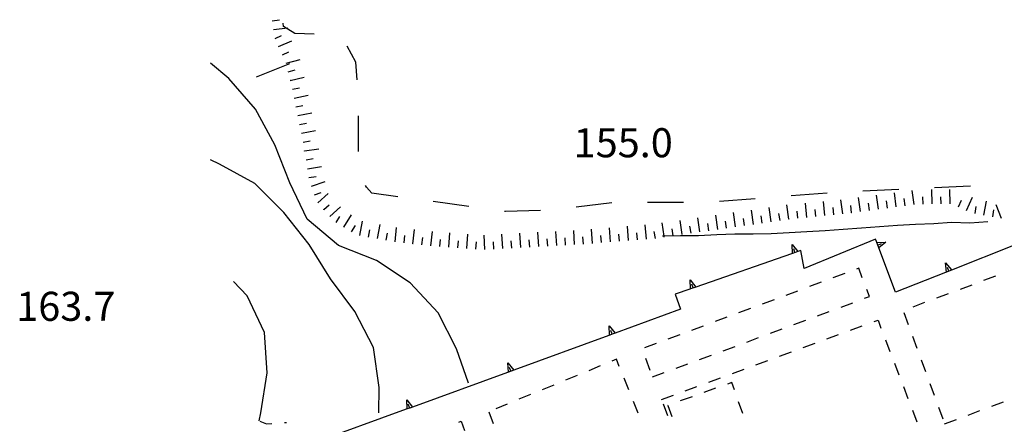
# Model space of a CAD drawing. Units: metres. Extents: x 480416 to 482399, y 4503073 to 4504597.
# Drawn here: x 480420 to 480530, y 4504486 to 4504531 of the extents above; entities that cross this region are included whole.
import ezdxf

# ---------------------------------------------------------------- set-up
doc = ezdxf.new("R2010")
doc.units = ezdxf.units.M
doc.header["$MEASUREMENT"] = 0
for name, color, linetype in [('curva direttrice a 10 mt', 254, 'Continuous'), ('curva intermedia a 2 mt', 254, 'Continuous'), ('limite di coltura agraria', 254, 'Continuous'), ('marciapiede - spartitraffico', 254, 'Continuous'), ('muro di sostegno', 254, 'Continuous'), ('muro di sostegno v', 254, 'Continuous'), ('punto quotato a terra', 254, 'Continuous'), ('scarpata fino a 2 mt', 254, 'Continuous'), ('scarpata fino a 2 mt v', 254, 'Continuous'), ('SENTIERO', 254, 'Continuous')]:
    doc.layers.add(name, color=color, linetype=linetype)
doc.styles.add('SIMPLEX', font='SIMPLEX')
doc.styles.add('txt', font='txt')

msp = doc.modelspace()

# ---------------------------------------------------------------- linework, layer by layer
at = {"layer": 'curva direttrice a 10 mt', "color": 254, "linetype": 'Continuous'}
msp.add_lwpolyline([(480470.09, 4504490.46), (480468.76, 4504494.32), (480466.69, 4504498.32), (480463.59, 4504501.65), (480459.83, 4504504.15), (480455.6, 4504505.81), (480452.12, 4504508.74), (480450.17, 4504512.81), (480448.53, 4504517.03), (480446.36, 4504520.99), (480443.41, 4504524.42), (480441.37, 4504526.11)], dxfattribs=at)
at = {"layer": 'curva intermedia a 2 mt', "color": 254, "linetype": 'Continuous'}
for points in [[(480460.08, 4504487.18), (480460.13, 4504489.99), (480459.51, 4504494.46), (480457.41, 4504498.47), (480454.72, 4504502.1), (480452.33, 4504505.94), (480449.51, 4504509.49), (480446.3, 4504512.71), (480442.35, 4504514.89), (480441.37, 4504515.37)], [(480527.9, 4504508.45), (480525.9, 4504508.29), (480523.88, 4504508.39), (480521.88, 4504508.22), (480519.85, 4504508.17), (480517.85, 4504508.06), (480515.84, 4504507.9), (480513.84, 4504507.76), (480511.8, 4504507.59), (480509.78, 4504507.46), (480507.77, 4504507.33), (480505.77, 4504507.22), (480503.77, 4504507.11), (480501.77, 4504507.08), (480499.73, 4504507.08), (480497.73, 4504506.99), (480495.7, 4504506.88), (480493.69, 4504506.9), (480491.86, 4504506.87), (480491.69, 4504506.86)], [(480446.77, 4504486.28), (480446.94, 4504487.17), (480447.67, 4504491.63), (480447.36, 4504496.13), (480445.44, 4504500.19), (480443.9, 4504501.82)]]:
    msp.add_lwpolyline(points, dxfattribs=at)
at = {"layer": 'limite di coltura agraria'}
for p, q in [((480449.47, 4504530.21), (480449.44, 4504530.57)), ((480450.76, 4504529.42), (480449.47, 4504530.21)), ((480452.89, 4504529.34), (480450.76, 4504529.42)), ((480457.54, 4504526.24), (480456.58, 4504528.02)), ((480457.69, 4504524.27), (480457.54, 4504526.24)), ((480446.48, 4504524.6), (480450.19, 4504526.09)), ((480457.83, 4504516.27), (480457.83, 4504520.27)), ((480458.72, 4504512.31), (480458.62, 4504512.48)), ((480459.31, 4504511.64), (480458.72, 4504512.31)), ((480517.98, 4504512.05), (480513.99, 4504511.85)), ((480525.97, 4504512.44), (480521.98, 4504512.24)), ((480462.2, 4504511.25), (480459.31, 4504511.64)), ((480502.01, 4504511.03), (480498.03, 4504510.72)), ((480510, 4504511.63), (480506, 4504511.33)), ((480470.12, 4504510.16), (480466.16, 4504510.71)), ((480478.08, 4504509.72), (480474.19, 4504509.61)), ((480486.04, 4504510.58), (480482.06, 4504510.09)), ((480494.03, 4504510.61), (480490.03, 4504510.61)), ((480474.19, 4504509.61), (480474.09, 4504509.62))]:
    msp.add_line(p, q, dxfattribs=at)
at = {"layer": 'marciapiede - spartitraffico'}
for p, q in [((480513.54, 4504503.28), (480513.29, 4504503.19)), ((480513.93, 4504502.23), (480513.54, 4504503.28)), ((480511.97, 4504502.69), (480510.66, 4504502.21)), ((480528.75, 4504502.39), (480527.43, 4504501.9)), ((480509.35, 4504501.72), (480508.04, 4504501.23)), ((480514.72, 4504500.12), (480514.42, 4504500.91)), ((480526.12, 4504501.41), (480524.81, 4504500.92)), ((480506.72, 4504500.74), (480505.41, 4504500.26)), ((480514.19, 4504499.93), (480514.72, 4504500.12)), ((480523.5, 4504500.43), (480522.18, 4504499.94)), ((480501.47, 4504498.8), (480500.16, 4504498.3)), ((480504.1, 4504499.77), (480502.79, 4504499.28)), ((480511.57, 4504498.96), (480512.88, 4504499.44)), ((480520.87, 4504499.45), (480519.57, 4504498.96)), ((480498.85, 4504497.82), (480497.54, 4504497.33)), ((480508.94, 4504497.98), (480510.25, 4504498.47)), ((480518.55, 4504498.34), (480519.04, 4504497.02)), ((480496.22, 4504496.84), (480494.91, 4504496.36)), ((480503.69, 4504496.04), (480505.01, 4504496.52)), ((480506.32, 4504497.01), (480507.63, 4504497.5)), ((480512.61, 4504496.37), (480513.93, 4504496.85)), ((480515.24, 4504497.33), (480515.68, 4504497.49)), ((480515.68, 4504497.49), (480516.01, 4504496.62)), ((480493.6, 4504495.86), (480492.29, 4504495.38)), ((480501.07, 4504495.06), (480502.38, 4504495.55)), ((480509.98, 4504495.4), (480511.29, 4504495.89)), ((480519.52, 4504495.7), (480520, 4504494.39)), ((480490.97, 4504494.89), (480489.66, 4504494.4)), ((480498.44, 4504494.09), (480499.76, 4504494.58)), ((480507.35, 4504494.44), (480508.67, 4504494.92)), ((480516.51, 4504495.32), (480517.01, 4504494.01)), ((480489.8, 4504493.25), (480490.29, 4504491.93)), ((480495.82, 4504493.11), (480497.13, 4504493.6)), ((480504.72, 4504493.48), (480506.04, 4504493.96)), ((480484.76, 4504492.41), (480483.47, 4504491.87)), ((480486.55, 4504493.15), (480486.05, 4504492.94)), ((480486.87, 4504492.35), (480486.55, 4504493.15)), ((480493.19, 4504492.15), (480494.51, 4504492.63)), ((480502.09, 4504492.52), (480503.41, 4504493)), ((480517.51, 4504492.7), (480518.01, 4504491.39)), ((480520.48, 4504493.08), (480520.97, 4504491.76)), ((480482.17, 4504491.34), (480480.88, 4504490.81)), ((480487.92, 4504489.75), (480487.4, 4504491.04)), ((480490.57, 4504491.17), (480491.88, 4504491.65)), ((480496.83, 4504490.59), (480498.15, 4504491.08)), ((480499.47, 4504491.55), (480500.78, 4504492.04)), ((480479.58, 4504490.27), (480478.29, 4504489.74)), ((480494.21, 4504489.63), (480495.52, 4504490.11)), ((480499.41, 4504490.56), (480498.92, 4504490.38)), ((480499.7, 4504489.73), (480499.41, 4504490.56)), ((480518.51, 4504490.09), (480519.01, 4504488.77)), ((480521.44, 4504490.45), (480521.93, 4504489.13)), ((480477, 4504489.21), (480475.7, 4504488.68)), ((480491.58, 4504488.67), (480492.89, 4504489.15)), ((480494.97, 4504488.97), (480493.65, 4504488.5)), ((480497.6, 4504489.91), (480496.28, 4504489.44)), ((480474.4, 4504488.14), (480473.11, 4504487.61)), ((480488.97, 4504487.15), (480488.44, 4504488.45)), ((480492.28, 4504486.83), (480491.78, 4504488.14)), ((480492.33, 4504488.02), (480492.26, 4504488)), ((480492.26, 4504488), (480492.73, 4504486.76)), ((480500.62, 4504487.09), (480500.16, 4504488.41)), ((480522.41, 4504487.82), (480522.89, 4504486.5)), ((480528.34, 4504487.91), (480529.64, 4504488.41)), ((480472.33, 4504487.29), (480472.84, 4504485.98)), ((480519.51, 4504487.47), (480520, 4504486.16)), ((480525.72, 4504486.93), (480527.03, 4504487.42)), ((480469.01, 4504486.15), (480469.28, 4504486.25)), ((480469.28, 4504486.25), (480469.65, 4504485.19)), ((480523.1, 4504485.94), (480524.41, 4504486.43))]:
    msp.add_line(p, q, dxfattribs=at)
at = {"layer": 'muro di sostegno'}
for p, q in [((480515.4, 4504506.53), (480507.47, 4504503.26)), ((480515.5, 4504506.25), (480515.4, 4504506.53)), ((480507.47, 4504503.26), (480507.07, 4504505.25)), ((480523.18, 4504502.81), (480517.61, 4504500.62)), ((480494.71, 4504500.95), (480493.08, 4504500.38)), ((480493.08, 4504500.38), (480493.67, 4504498.71))]:
    msp.add_line(p, q, dxfattribs=at)
at = {"layer": 'muro di sostegno', "flags": 128}
for points in [[(480517.61, 4504500.62), (480515.54, 4504506.15), (480515.5, 4504506.25)], [(480530.94, 4504505.87), (480523.86, 4504503.08), (480523.57, 4504502.96), (480523.29, 4504502.85), (480523.18, 4504502.81)], [(480506.04, 4504504.89), (480495.41, 4504501.19), (480495.4, 4504501.19), (480494.81, 4504500.99), (480494.71, 4504500.95)], [(480507.07, 4504505.25), (480506.75, 4504505.13), (480506.74, 4504505.13), (480506.14, 4504504.92), (480506.04, 4504504.89)], [(480493.67, 4504498.71), (480486.4, 4504496.05), (480485.79, 4504495.83), (480485.69, 4504495.79)], [(480485.69, 4504495.79), (480475.12, 4504491.93), (480474.52, 4504491.71), (480474.42, 4504491.68)], [(480474.42, 4504491.68), (480463.85, 4504487.82), (480463.25, 4504487.6), (480463.15, 4504487.57)], [(480463.15, 4504487.57), (480452.58, 4504483.71), (480451.97, 4504483.48), (480451.87, 4504483.45)]]:
    msp.add_lwpolyline(points, dxfattribs=at)
at = {"layer": 'muro di sostegno v'}
for p, q in [((480506.43, 4504505.03), (480506.29, 4504505.45)), ((480515.77, 4504505.55), (480515.55, 4504506.14)), ((480515.66, 4504505.86), (480516.07, 4504506.02)), ((480516.56, 4504506.2), (480515.77, 4504505.55)), ((480506.74, 4504505.13), (480506.14, 4504504.93)), ((480523.21, 4504503.87), (480523.87, 4504503.09)), ((480523.57, 4504502.96), (480523.4, 4504503.38)), ((480495.4, 4504501.19), (480494.81, 4504500.99)), ((480495.1, 4504501.09), (480494.95, 4504501.51)), ((480485.75, 4504496.85), (480486.4, 4504496.05)), ((480486.08, 4504495.94), (480485.93, 4504496.36)), ((480474.47, 4504492.73), (480475.12, 4504491.93)), ((480474.81, 4504491.82), (480474.65, 4504492.24)), ((480463.2, 4504488.62), (480463.85, 4504487.82)), ((480463.54, 4504487.71), (480463.38, 4504488.13))]:
    msp.add_line(p, q, dxfattribs=at)
at = {"layer": 'muro di sostegno v', "flags": 128}
for points in [[(480506.11, 4504505.94), (480506.75, 4504505.13), (480506.75, 4504505.13)], [(480506.14, 4504504.91), (480506.14, 4504504.92), (480506.14, 4504504.93), (480506.11, 4504505.94)], [(480515.54, 4504506.15), (480515.54, 4504506.15), (480516.56, 4504506.2)], [(480523.29, 4504502.84), (480523.29, 4504502.85), (480523.21, 4504503.87)], [(480523.86, 4504503.08), (480523.57, 4504502.96), (480523.29, 4504502.85)], [(480494.78, 4504502), (480495.41, 4504501.19), (480495.41, 4504501.19)], [(480494.81, 4504500.97), (480494.81, 4504500.99), (480494.81, 4504500.99), (480494.78, 4504502)], [(480485.79, 4504495.83), (480485.79, 4504495.83), (480485.75, 4504496.85)], [(480486.39, 4504496.05), (480486.08, 4504495.94), (480485.8, 4504495.84)], [(480474.52, 4504491.71), (480474.52, 4504491.71), (480474.47, 4504492.73)], [(480475.11, 4504491.93), (480474.81, 4504491.82), (480474.53, 4504491.72)], [(480463.25, 4504487.6), (480463.25, 4504487.6), (480463.2, 4504488.62)], [(480463.84, 4504487.82), (480463.54, 4504487.71), (480463.26, 4504487.61)]]:
    msp.add_lwpolyline(points, dxfattribs=at)
at = {"layer": 'scarpata fino a 2 mt', "color": 254, "linetype": 'Continuous'}
for p, q in [((480450.01, 4504525.17), (480450.01, 4504525.17)), ((480450.25, 4504524.2), (480450.24, 4504524.2)), ((480450.67, 4504522.24), (480450.67, 4504522.24)), ((480451.28, 4504519.29), (480451.28, 4504519.3)), ((480451.83, 4504516.34), (480451.83, 4504516.35)), ((480452.15, 4504514.36), (480452.15, 4504514.37)), ((480452.92, 4504511.46), (480452.92, 4504511.47)), ((480453.96, 4504509.8), (480453.96, 4504509.81)), ((480518.71, 4504510.25), (480518.7, 4504510.25)), ((480519.7, 4504510.37), (480519.69, 4504510.37)), ((480520.7, 4504510.43), (480520.69, 4504510.43)), ((480504.78, 4504508.6), (480504.77, 4504508.6)), ((480505.77, 4504508.74), (480505.76, 4504508.74)), ((480512.75, 4504509.46), (480512.74, 4504509.46)), ((480513.74, 4504509.59), (480513.73, 4504509.59)), ((480456.22, 4504507.86), (480456.21, 4504507.86)), ((480503.79, 4504508.46), (480503.78, 4504508.46)), ((480457.07, 4504507.34), (480457.07, 4504507.35)), ((480489.89, 4504506.51), (480489.89, 4504506.51)), ((480491.88, 4504506.75), (480491.88, 4504506.74)), ((480461.92, 4504506.23), (480461.91, 4504506.23)), ((480463.91, 4504506.01), (480463.9, 4504506.01)), ((480465.9, 4504505.79), (480465.9, 4504505.79)), ((480481.9, 4504505.91), (480481.9, 4504505.91))]:
    msp.add_line(p, q, dxfattribs=at)
at = {"layer": 'scarpata fino a 2 mt v', "color": 254, "linetype": 'Continuous'}
for p, q in [((480448.23, 4504530.86), (480449.02, 4504530.97)), ((480448.36, 4504529.87), (480449.95, 4504530.08)), ((480448.54, 4504528.88), (480449.26, 4504529.21)), ((480448.94, 4504527.97), (480450.4, 4504528.63)), ((480449.36, 4504527.06), (480450.08, 4504527.39)), ((480449.76, 4504526.14), (480451.32, 4504526.53)), ((480450.01, 4504525.17), (480450.78, 4504525.37)), ((480450.24, 4504524.2), (480451.79, 4504524.58)), ((480450.47, 4504523.22), (480451.25, 4504523.39)), ((480450.67, 4504522.24), (480452.24, 4504522.56)), ((480450.87, 4504521.26), (480451.65, 4504521.42)), ((480451.08, 4504520.28), (480452.65, 4504520.6)), ((480451.28, 4504519.3), (480452.06, 4504519.46)), ((480451.48, 4504518.31), (480453.05, 4504518.64)), ((480451.67, 4504517.33), (480452.46, 4504517.46)), ((480451.83, 4504516.35), (480453.4, 4504516.6)), ((480451.99, 4504515.35), (480452.78, 4504515.49)), ((480452.15, 4504514.37), (480453.73, 4504514.63)), ((480452.32, 4504513.38), (480453.11, 4504513.51)), ((480452.6, 4504512.42), (480454.11, 4504512.93)), ((480519.69, 4504510.37), (480519.48, 4504511.96)), ((480521.7, 4504510.44), (480521.68, 4504512.04)), ((480523.7, 4504510.46), (480523.68, 4504512.06)), ((480452.92, 4504511.47), (480453.68, 4504511.73)), ((480453.29, 4504510.55), (480454.47, 4504511.62)), ((480511.75, 4504509.34), (480511.54, 4504510.92)), ((480513.73, 4504509.59), (480513.52, 4504511.18)), ((480515.72, 4504509.85), (480515.51, 4504511.44)), ((480516.72, 4504509.98), (480516.61, 4504510.78)), ((480517.71, 4504510.12), (480517.5, 4504511.7)), ((480518.7, 4504510.25), (480518.6, 4504511.05)), ((480520.69, 4504510.43), (480520.68, 4504511.23)), ((480522.7, 4504510.44), (480522.69, 4504511.24)), ((480524.64, 4504510.13), (480524.96, 4504510.87)), ((480525.55, 4504509.73), (480526.19, 4504511.2)), ((480453.96, 4504509.81), (480454.55, 4504510.35)), ((480454.63, 4504509.06), (480455.82, 4504510.13)), ((480501.8, 4504508.17), (480501.58, 4504509.76)), ((480503.78, 4504508.46), (480503.55, 4504510.05)), ((480505.76, 4504508.74), (480505.54, 4504510.33)), ((480507.76, 4504508.94), (480507.61, 4504510.54)), ((480508.75, 4504509.04), (480508.68, 4504509.83)), ((480509.75, 4504509.14), (480509.61, 4504510.73)), ((480510.75, 4504509.23), (480510.68, 4504510.03)), ((480512.74, 4504509.46), (480512.64, 4504510.26)), ((480514.73, 4504509.73), (480514.63, 4504510.52)), ((480526.48, 4504509.37), (480526.62, 4504510.16)), ((480527.47, 4504509.18), (480527.75, 4504510.75)), ((480528.45, 4504509), (480528.59, 4504509.79)), ((480529.43, 4504508.84), (480528.85, 4504510.34)), ((480455.36, 4504508.38), (480455.77, 4504509.06)), ((480456.21, 4504507.86), (480457.04, 4504509.23)), ((480493.86, 4504507.03), (480493.64, 4504508.61)), ((480495.85, 4504507.32), (480495.62, 4504508.9)), ((480497.83, 4504507.6), (480497.61, 4504509.18)), ((480499.82, 4504507.89), (480499.59, 4504509.48)), ((480500.81, 4504508.03), (480500.69, 4504508.82)), ((480502.79, 4504508.32), (480502.68, 4504509.11)), ((480504.77, 4504508.6), (480504.65, 4504509.39)), ((480506.76, 4504508.85), (480506.68, 4504509.65)), ((480457.07, 4504507.35), (480457.48, 4504508.03)), ((480457.97, 4504506.94), (480458.26, 4504508.51)), ((480458.96, 4504506.76), (480459.1, 4504507.55)), ((480459.94, 4504506.58), (480460.23, 4504508.15)), ((480461.91, 4504506.23), (480462.08, 4504507.82)), ((480463.9, 4504506.01), (480464.08, 4504507.6)), ((480481.9, 4504505.91), (480481.81, 4504507.5)), ((480483.9, 4504506.05), (480483.77, 4504507.64)), ((480485.9, 4504506.21), (480485.77, 4504507.8)), ((480487.9, 4504506.36), (480487.77, 4504507.96)), ((480489.89, 4504506.51), (480489.76, 4504508.11)), ((480491.86, 4504506.87), (480491.65, 4504508.33)), ((480492.87, 4504506.89), (480492.76, 4504507.68)), ((480494.86, 4504507.17), (480494.74, 4504507.96)), ((480496.84, 4504507.46), (480496.72, 4504508.25)), ((480498.82, 4504507.74), (480498.71, 4504508.53)), ((480460.93, 4504506.4), (480461.07, 4504507.19)), ((480462.91, 4504506.12), (480463, 4504506.92)), ((480464.9, 4504505.9), (480464.99, 4504506.7)), ((480465.9, 4504505.79), (480466.07, 4504507.39)), ((480466.9, 4504505.71), (480466.96, 4504506.5)), ((480467.9, 4504505.63), (480468.01, 4504507.22)), ((480469.9, 4504505.48), (480470.01, 4504507.07)), ((480471.9, 4504505.36), (480471.81, 4504506.95)), ((480473.9, 4504505.47), (480473.81, 4504507.06)), ((480475.9, 4504505.58), (480475.81, 4504507.18)), ((480476.9, 4504505.64), (480476.85, 4504506.43)), ((480477.9, 4504505.69), (480477.81, 4504507.29)), ((480478.9, 4504505.75), (480478.85, 4504506.54)), ((480479.9, 4504505.8), (480479.81, 4504507.39)), ((480480.9, 4504505.86), (480480.85, 4504506.65)), ((480482.9, 4504505.98), (480482.83, 4504506.78)), ((480484.9, 4504506.13), (480484.83, 4504506.93)), ((480486.9, 4504506.29), (480486.83, 4504507.08)), ((480488.9, 4504506.44), (480488.83, 4504507.24)), ((480490.89, 4504506.6), (480490.77, 4504507.39)), ((480491.88, 4504506.75), (480491.86, 4504506.87)), ((480491.88, 4504506.74), (480491.88, 4504506.75)), ((480468.9, 4504505.56), (480468.96, 4504506.35)), ((480470.9, 4504505.41), (480470.96, 4504506.21)), ((480472.9, 4504505.41), (480472.85, 4504506.21)), ((480474.9, 4504505.52), (480474.85, 4504506.32))]:
    msp.add_line(p, q, dxfattribs=at)
at = {"layer": 'SENTIERO', "linetype": 'Continuous'}
for p, q in [((480446.86, 4504486.24), (480447.58, 4504485.94)), ((480447.58, 4504485.94), (480448.19, 4504485.99)), ((480449.59, 4504486.1), (480449.83, 4504486.11))]:
    msp.add_line(p, q, dxfattribs=at)

# ---------------------------------------------------------------- texts
at = {"layer": 'punto quotato a terra', "color": 254}
for s, rotation, style, p in [('155.0              ', 0.0172, 'txt', (480481.79, 4504515.64)), ('163.7              ', 0.0115, 'SIMPLEX', (480419.72, 4504497.42))]:
    msp.add_text(s, height=3.24, rotation=rotation, dxfattribs=dict(at, style=style)).set_placement(p)

doc.saveas('drawing.dxf')
